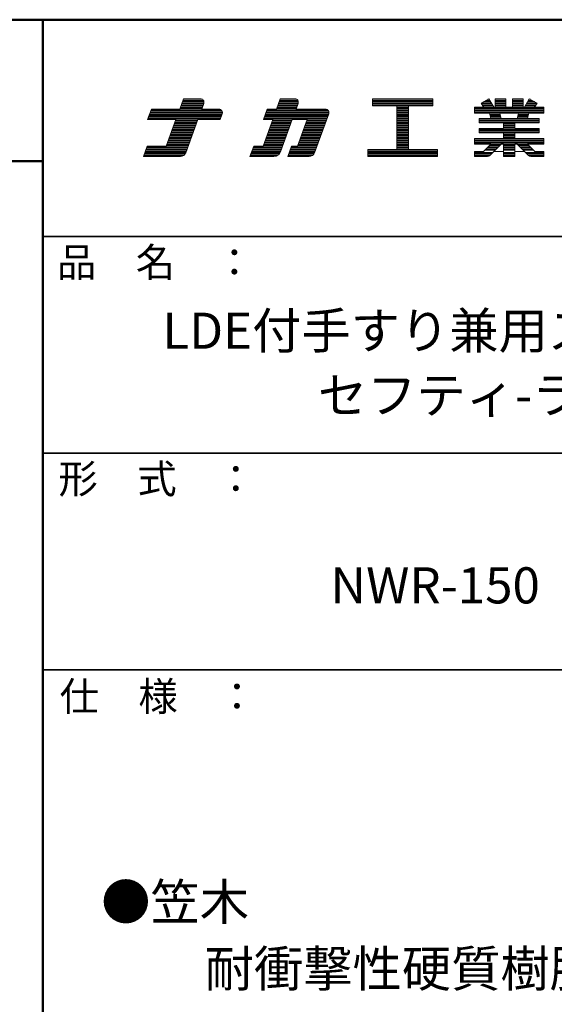
# Model space of a CAD drawing. Units: millimetres. Extents: x -600 to 620, y -416 to 415.
# Drawn here: x 382 to 493, y 211 to 415 of the extents above; entities that cross this region are included whole.
import ezdxf

# ---------------------------------------------------------------- set-up
doc = ezdxf.new("R2010")
doc.units = ezdxf.units.MM
doc.header["$LTSCALE"] = 5
for name, color, linetype in [('moji', 7, 'Continuous'), ('sunpou', 7, 'Continuous'), ('zumenwaku', 7, 'Continuous')]:
    doc.layers.add(name, color=color, linetype=linetype)
doc.styles.add('ＭＳ Ｐゴシック', font='txt', dxfattribs={"height": 1})

# ---------------------------------------------------------------- blocks, each defined once
blk = doc.blocks.new('nakalogo_0-7_')
at = {"layer": 'sunpou', "color": 6, "linetype": 'Continuous', "lineweight": 5}
for p, q in [((6.95, -99.01), (6.3, -100.81)), ((9.88, -99.01), (6.95, -99.01)), ((10.09, -100.81), (10.45, -99.81)), ((23.68, -99.01), (23.03, -100.81)), ((26.21, -99.01), (23.68, -99.01)), ((26.41, -100.81), (26.77, -99.81)), ((50.06, -99.01), (39.66, -99.01)), ((39.66, -99.01), (39.66, -100.21)), ((39.66, -100.21), (43.86, -100.21)), ((43.86, -100.21), (43.86, -107.81)), ((45.86, -107.81), (45.86, -100.21)), ((45.86, -100.21), (50.06, -100.21)), ((50.06, -100.21), (50.06, -99.01)), ((58.87, -100.49), (57.28, -100.49)), ((57.28, -100.49), (57.28, -101.49)), ((59.79, -99.01), (58.46, -99.77)), ((58.46, -99.77), (58.87, -100.49)), ((60.64, -100.49), (59.79, -99.01)), ((60.88, -100.49), (60.64, -100.49)), ((62.68, -99.01), (60.88, -99.01)), ((60.88, -99.01), (60.88, -100.49)), ((62.68, -100.49), (62.68, -99.01)), ((63.88, -100.49), (62.68, -100.49)), ((65.68, -99.01), (63.88, -99.01)), ((63.88, -99.01), (63.88, -100.49)), ((65.68, -100.49), (65.68, -99.01)), ((65.92, -100.49), (65.68, -100.49)), ((66.77, -99.01), (65.92, -100.49)), ((68.1, -99.77), (66.77, -99.01)), ((67.69, -100.49), (68.1, -99.77)), ((69.28, -100.49), (67.69, -100.49)), ((69.28, -101.49), (69.28, -100.49)), ((1.38, -100.81), (0.73, -102.61)), ((6.3, -100.81), (1.38, -100.81)), ((13.07, -100.81), (10.09, -100.81)), ((13.27, -102.61), (13.64, -101.61)), ((21.43, -100.81), (20.77, -102.61)), ((23.03, -100.81), (21.43, -100.81)), ((31.51, -100.81), (26.41, -100.81)), ((29.62, -108.35), (32.07, -101.61)), ((57.28, -101.49), (59.87, -101.49)), ((59.87, -101.49), (60.1, -102.41)), ((61.89, -102.41), (61.68, -101.49)), ((61.68, -101.49), (64.89, -101.49)), ((64.89, -101.49), (64.67, -102.41)), ((66.46, -102.41), (66.69, -101.49)), ((66.69, -101.49), (69.28, -101.49)), ((0.73, -102.61), (5.64, -102.61)), ((5.64, -102.61), (3.97, -107.21)), ((7.34, -108.35), (9.43, -102.61)), ((9.43, -102.61), (13.27, -102.61)), ((22.37, -102.61), (20.7, -107.21)), ((20.77, -102.61), (22.37, -102.61)), ((23.72, -108.22), (25.76, -102.61)), ((25.76, -102.61), (28.33, -102.61)), ((28.33, -102.61), (26.65, -107.21)), ((60.1, -102.41), (58.08, -102.41)), ((58.08, -102.41), (58.08, -103.19)), ((58.08, -103.19), (62.28, -103.19)), ((64.67, -102.41), (61.89, -102.41)), ((62.28, -103.19), (62.28, -104.13)), ((64.28, -104.13), (64.28, -103.19)), ((64.28, -103.19), (68.48, -103.19)), ((68.48, -102.41), (66.46, -102.41)), ((68.48, -103.19), (68.48, -102.41)), ((62.28, -104.13), (58.08, -104.13)), ((58.08, -104.13), (58.08, -104.93)), ((58.08, -104.93), (62.28, -104.93)), ((62.28, -104.93), (62.28, -105.87)), ((68.48, -104.13), (64.28, -104.13)), ((64.28, -105.87), (64.28, -104.93)), ((64.28, -104.93), (68.48, -104.93)), ((68.48, -104.93), (68.48, -104.13)), ((0.66, -107.21), (0, -109.01)), ((3.97, -107.21), (0.66, -107.21)), ((19.1, -107.21), (18.44, -109.01)), ((20.7, -107.21), (19.1, -107.21)), ((25.65, -107.21), (25, -109.01)), ((26.65, -107.21), (25.65, -107.21)), ((62.28, -105.87), (57.28, -105.87)), ((57.28, -105.87), (57.28, -106.87)), ((57.28, -106.87), (60.1, -106.87)), ((60.1, -106.87), (58.86, -108.11)), ((60.07, -108.72), (61.91, -106.87)), ((61.91, -106.87), (62.28, -106.87)), ((62.28, -106.87), (62.28, -109.01)), ((69.28, -105.87), (64.28, -105.87)), ((64.28, -109.01), (64.28, -106.87)), ((64.28, -106.87), (64.65, -106.87)), ((64.65, -106.87), (66.49, -108.72)), ((67.7, -108.11), (66.46, -106.87)), ((66.46, -106.87), (69.28, -106.87)), ((69.28, -106.87), (69.28, -105.87)), ((0, -109.01), (6.4, -109.01)), ((18.44, -109.01), (22.59, -109.01)), ((25, -109.01), (28.68, -109.01)), ((43.86, -107.81), (38.86, -107.81)), ((38.86, -107.81), (38.86, -109.01)), ((38.86, -109.01), (50.86, -109.01)), ((50.86, -107.81), (45.86, -107.81)), ((50.86, -109.01), (50.86, -107.81)), ((58.86, -108.11), (57.28, -108.11)), ((57.28, -108.11), (57.28, -109.01)), ((57.28, -109.01), (59.36, -109.01)), ((62.28, -109.01), (64.28, -109.01)), ((67.2, -109.01), (69.28, -109.01)), ((69.28, -108.11), (67.7, -108.11)), ((69.28, -109.01), (69.28, -108.11))]:
    blk.add_line(p, q, dxfattribs=at)
at = {"layer": 'sunpou', "color": 4, "linetype": 'Continuous', "lineweight": 5}
for p, q in [((6.3, -100.81), (6.95, -99.01)), ((6.95, -99.01), (9.88, -99.01)), ((10.09, -100.81), (10.45, -99.81)), ((23.03, -100.81), (23.68, -99.01)), ((23.68, -99.01), (26.21, -99.01)), ((26.41, -100.81), (26.77, -99.81)), ((39.66, -99.01), (50.06, -99.01)), ((39.66, -99.01), (39.66, -100.21)), ((39.66, -100.21), (43.86, -100.21)), ((43.86, -100.21), (43.86, -107.81)), ((45.86, -100.21), (50.06, -100.21)), ((45.86, -100.21), (45.86, -107.81)), ((50.06, -99.01), (50.06, -100.21)), ((57.28, -100.49), (58.87, -100.49)), ((57.28, -100.49), (57.28, -101.49)), ((58.46, -99.77), (59.79, -99.01)), ((58.87, -100.49), (58.46, -99.77)), ((60.64, -100.49), (59.79, -99.01)), ((60.64, -100.49), (60.88, -100.49)), ((60.88, -99.01), (60.88, -100.49)), ((60.88, -99.01), (62.68, -99.01)), ((62.68, -99.01), (62.68, -100.49)), ((62.68, -100.49), (63.88, -100.49)), ((63.88, -99.01), (63.88, -100.49)), ((63.88, -99.01), (65.68, -99.01)), ((65.68, -99.01), (65.68, -100.49)), ((65.68, -100.49), (65.92, -100.49)), ((65.92, -100.49), (66.77, -99.01)), ((68.1, -99.77), (66.77, -99.01)), ((67.69, -100.49), (68.1, -99.77)), ((67.69, -100.49), (69.28, -100.49)), ((69.28, -100.49), (69.28, -101.49)), ((0.73, -102.61), (1.38, -100.81)), ((1.38, -100.81), (6.3, -100.81)), ((6.3, -100.81), (1.38, -100.81)), ((10.09, -100.81), (13.07, -100.81)), ((13.27, -102.61), (13.64, -101.61)), ((20.77, -102.61), (21.43, -100.81)), ((21.43, -100.81), (23.03, -100.81)), ((26.41, -100.81), (31.51, -100.81)), ((29.62, -108.35), (32.07, -101.61)), ((57.28, -101.49), (59.87, -101.49)), ((59.87, -101.49), (60.1, -102.41)), ((61.68, -101.49), (64.89, -101.49)), ((61.68, -101.49), (61.89, -102.41)), ((64.89, -101.49), (64.67, -102.41)), ((66.69, -101.49), (66.46, -102.41)), ((66.69, -101.49), (69.28, -101.49)), ((5.64, -102.61), (0.73, -102.61)), ((3.97, -107.21), (5.64, -102.61)), ((7.34, -108.35), (9.43, -102.61)), ((9.43, -102.61), (13.27, -102.61)), ((20.7, -107.21), (22.37, -102.61)), ((20.77, -102.61), (22.37, -102.61)), ((23.72, -108.22), (25.76, -102.61)), ((25.76, -102.61), (28.33, -102.61)), ((26.65, -107.21), (28.33, -102.61)), ((58.08, -102.41), (60.1, -102.41)), ((58.08, -102.41), (58.08, -103.19)), ((58.08, -103.19), (62.28, -103.19)), ((61.89, -102.41), (64.67, -102.41)), ((62.28, -103.19), (62.28, -104.13)), ((64.28, -103.19), (64.28, -104.13)), ((64.28, -103.19), (68.48, -103.19)), ((66.46, -102.41), (68.48, -102.41)), ((68.48, -102.41), (68.48, -103.19)), ((58.08, -104.13), (62.28, -104.13)), ((58.08, -104.13), (58.08, -104.93)), ((58.08, -104.93), (62.28, -104.93)), ((62.28, -104.93), (62.28, -105.87)), ((64.28, -104.13), (68.48, -104.13)), ((64.28, -104.93), (68.48, -104.93)), ((64.28, -104.93), (64.28, -105.87)), ((68.48, -104.13), (68.48, -104.93)), ((0, -109.01), (0.66, -107.21)), ((0.66, -107.21), (3.97, -107.21)), ((18.44, -109.01), (19.1, -107.21)), ((19.1, -107.21), (20.7, -107.21)), ((25, -109.01), (25.65, -107.21)), ((25.65, -107.21), (26.65, -107.21)), ((57.28, -105.87), (62.28, -105.87)), ((57.28, -105.87), (57.28, -106.87)), ((57.28, -106.87), (60.1, -106.87)), ((58.86, -108.11), (60.1, -106.87)), ((60.07, -108.72), (61.91, -106.87)), ((60.1, -106.87), (60.1, -106.87)), ((61.91, -106.87), (62.28, -106.87)), ((62.28, -106.87), (62.28, -109.01)), ((64.28, -105.87), (69.28, -105.87)), ((64.28, -106.87), (64.65, -106.87)), ((64.28, -106.87), (64.28, -109.01)), ((66.49, -108.72), (64.65, -106.87)), ((66.46, -106.87), (69.28, -106.87)), ((67.7, -108.11), (66.46, -106.87)), ((69.28, -105.87), (69.28, -106.87)), ((0, -109.01), (6.4, -109.01)), ((18.44, -109.01), (22.59, -109.01)), ((25, -109.01), (28.68, -109.01)), ((38.86, -107.81), (43.86, -107.81)), ((38.86, -107.81), (38.86, -109.01)), ((38.86, -109.01), (50.86, -109.01)), ((45.86, -107.81), (50.86, -107.81)), ((50.86, -107.81), (50.86, -109.01)), ((57.28, -108.11), (58.86, -108.11)), ((57.28, -108.11), (57.28, -109.01)), ((57.28, -109.01), (59.36, -109.01)), ((62.28, -109.01), (64.28, -109.01)), ((67.2, -109.01), (69.28, -109.01)), ((67.7, -108.11), (69.28, -108.11)), ((69.28, -108.11), (69.28, -109.01))]:
    blk.add_line(p, q, dxfattribs=at)
at = {"layer": 'sunpou', "color": 6, "linetype": 'Continuous', "lineweight": 20}
for p, q in [((10.27, -100.31), (6.48, -100.31)), ((10.34, -100.11), (6.55, -100.11)), ((10.41, -99.91), (6.63, -99.91)), ((10.48, -99.71), (6.7, -99.71)), ((10.47, -99.51), (6.77, -99.51)), ((10.4, -99.31), (6.84, -99.31)), ((10.21, -99.11), (6.92, -99.11)), ((26.59, -100.31), (23.21, -100.31)), ((26.67, -100.11), (23.28, -100.11)), ((26.74, -99.91), (23.35, -99.91)), ((26.8, -99.71), (23.43, -99.71)), ((26.8, -99.51), (23.5, -99.51)), ((26.73, -99.31), (23.57, -99.31)), ((26.54, -99.11), (23.64, -99.11)), ((50.06, -99.11), (39.66, -99.11)), ((50.06, -99.31), (39.66, -99.31)), ((50.06, -99.51), (39.66, -99.51)), ((50.06, -99.71), (39.66, -99.71)), ((50.06, -99.91), (39.66, -99.91)), ((50.06, -100.11), (39.66, -100.11)), ((45.86, -100.31), (43.86, -100.31)), ((60.31, -99.91), (58.54, -99.91)), ((60.19, -99.71), (58.58, -99.71)), ((60.42, -100.11), (58.65, -100.11)), ((60.54, -100.31), (58.77, -100.31)), ((60.08, -99.51), (58.92, -99.51)), ((59.96, -99.31), (59.27, -99.31)), ((59.85, -99.11), (59.61, -99.11)), ((62.68, -99.11), (60.88, -99.11)), ((62.68, -99.31), (60.88, -99.31)), ((62.68, -99.51), (60.88, -99.51)), ((62.68, -99.71), (60.88, -99.71)), ((62.68, -99.91), (60.88, -99.91)), ((62.68, -100.11), (60.88, -100.11)), ((62.68, -100.31), (60.88, -100.31)), ((65.68, -99.11), (63.88, -99.11)), ((65.68, -99.31), (63.88, -99.31)), ((65.68, -99.51), (63.88, -99.51)), ((65.68, -99.71), (63.88, -99.71)), ((65.68, -99.91), (63.88, -99.91)), ((65.68, -100.11), (63.88, -100.11)), ((65.68, -100.31), (63.88, -100.31)), ((67.79, -100.31), (66.02, -100.31)), ((67.91, -100.11), (66.14, -100.11)), ((68.02, -99.91), (66.25, -99.91)), ((67.99, -99.71), (66.37, -99.71)), ((67.64, -99.51), (66.48, -99.51)), ((67.29, -99.31), (66.6, -99.31)), ((66.95, -99.11), (66.72, -99.11)), ((13.46, -102.11), (0.91, -102.11)), ((13.53, -101.91), (0.98, -101.91)), ((13.6, -101.71), (1.06, -101.71)), ((13.66, -101.51), (1.13, -101.51)), ((13.66, -101.31), (1.2, -101.31)), ((13.59, -101.11), (1.27, -101.11)), ((13.4, -100.91), (1.35, -100.91)), ((10.12, -100.71), (6.33, -100.71)), ((10.2, -100.51), (6.41, -100.51)), ((31.89, -102.11), (20.95, -102.11)), ((31.97, -101.91), (21.03, -101.91)), ((32.04, -101.71), (21.1, -101.71)), ((32.1, -101.51), (21.17, -101.51)), ((32.1, -101.31), (21.24, -101.31)), ((32.03, -101.11), (21.32, -101.11)), ((31.84, -100.91), (21.39, -100.91)), ((26.45, -100.71), (23.06, -100.71)), ((26.52, -100.51), (23.14, -100.51)), ((45.86, -100.51), (43.86, -100.51)), ((45.86, -100.71), (43.86, -100.71)), ((45.86, -100.91), (43.86, -100.91)), ((45.86, -101.11), (43.86, -101.11)), ((45.86, -101.31), (43.86, -101.31)), ((45.86, -101.51), (43.86, -101.51)), ((45.86, -101.71), (43.86, -101.71)), ((45.86, -101.91), (43.86, -101.91)), ((45.86, -102.11), (43.86, -102.11)), ((69.28, -100.51), (57.28, -100.51)), ((69.28, -100.71), (57.28, -100.71)), ((69.28, -100.91), (57.28, -100.91)), ((69.28, -101.11), (57.28, -101.11)), ((69.28, -101.31), (57.28, -101.31)), ((61.68, -101.51), (59.88, -101.51)), ((61.73, -101.71), (59.93, -101.71)), ((61.77, -101.91), (59.98, -101.91)), ((61.82, -102.11), (60.02, -102.11)), ((66.54, -102.11), (64.74, -102.11)), ((66.59, -101.91), (64.79, -101.91)), ((66.64, -101.71), (64.83, -101.71)), ((66.68, -101.51), (64.88, -101.51)), ((13.31, -102.51), (0.76, -102.51)), ((13.38, -102.31), (0.84, -102.31)), ((8.96, -103.91), (5.17, -103.91)), ((9.03, -103.71), (5.24, -103.71)), ((9.1, -103.51), (5.32, -103.51)), ((9.18, -103.31), (5.39, -103.31)), ((9.25, -103.11), (5.46, -103.11)), ((9.32, -102.91), (5.53, -102.91)), ((9.39, -102.71), (5.61, -102.71)), ((31.75, -102.51), (20.81, -102.51)), ((31.82, -102.31), (20.88, -102.31)), ((25.28, -103.91), (21.9, -103.91)), ((25.36, -103.71), (21.97, -103.71)), ((25.43, -103.51), (22.04, -103.51)), ((25.5, -103.31), (22.12, -103.31)), ((25.58, -103.11), (22.19, -103.11)), ((25.65, -102.91), (22.26, -102.91)), ((25.72, -102.71), (22.33, -102.71)), ((31.24, -103.91), (27.85, -103.91)), ((31.31, -103.71), (27.93, -103.71)), ((31.38, -103.51), (28, -103.51)), ((31.46, -103.31), (28.07, -103.31)), ((31.53, -103.11), (28.14, -103.11)), ((31.6, -102.91), (28.22, -102.91)), ((31.68, -102.71), (28.29, -102.71)), ((45.86, -102.31), (43.86, -102.31)), ((45.86, -102.51), (43.86, -102.51)), ((45.86, -102.71), (43.86, -102.71)), ((45.86, -102.91), (43.86, -102.91)), ((45.86, -103.11), (43.86, -103.11)), ((45.86, -103.31), (43.86, -103.31)), ((45.86, -103.51), (43.86, -103.51)), ((45.86, -103.71), (43.86, -103.71)), ((45.86, -103.91), (43.86, -103.91)), ((68.48, -102.51), (58.08, -102.51)), ((68.48, -102.71), (58.08, -102.71)), ((68.48, -102.91), (58.08, -102.91)), ((68.48, -103.11), (58.08, -103.11)), ((61.87, -102.31), (60.07, -102.31)), ((64.28, -103.31), (62.28, -103.31)), ((64.28, -103.51), (62.28, -103.51)), ((64.28, -103.71), (62.28, -103.71)), ((64.28, -103.91), (62.28, -103.91)), ((66.49, -102.31), (64.7, -102.31)), ((8.37, -105.51), (4.59, -105.51)), ((8.45, -105.31), (4.66, -105.31)), ((8.52, -105.11), (4.73, -105.11)), ((8.59, -104.91), (4.81, -104.91)), ((8.67, -104.71), (4.88, -104.71)), ((8.74, -104.51), (4.95, -104.51)), ((8.81, -104.31), (5.02, -104.31)), ((8.88, -104.11), (5.1, -104.11)), ((24.7, -105.51), (21.31, -105.51)), ((24.78, -105.31), (21.39, -105.31)), ((24.85, -105.11), (21.46, -105.11)), ((24.92, -104.91), (21.53, -104.91)), ((24.99, -104.71), (21.61, -104.71)), ((25.07, -104.51), (21.68, -104.51)), ((25.14, -104.31), (21.75, -104.31)), ((25.21, -104.11), (21.82, -104.11)), ((30.66, -105.51), (27.27, -105.51)), ((30.73, -105.31), (27.34, -105.31)), ((30.8, -105.11), (27.42, -105.11)), ((30.87, -104.91), (27.49, -104.91)), ((30.95, -104.71), (27.56, -104.71)), ((31.02, -104.51), (27.63, -104.51)), ((31.09, -104.31), (27.71, -104.31)), ((31.17, -104.11), (27.78, -104.11)), ((45.86, -104.11), (43.86, -104.11)), ((45.86, -104.31), (43.86, -104.31)), ((45.86, -104.51), (43.86, -104.51)), ((45.86, -104.71), (43.86, -104.71)), ((45.86, -104.91), (43.86, -104.91)), ((45.86, -105.11), (43.86, -105.11)), ((45.86, -105.31), (43.86, -105.31)), ((45.86, -105.51), (43.86, -105.51)), ((68.48, -104.31), (58.08, -104.31)), ((68.48, -104.51), (58.08, -104.51)), ((68.48, -104.71), (58.08, -104.71)), ((68.48, -104.91), (58.08, -104.91)), ((64.28, -104.11), (62.28, -104.11)), ((64.28, -105.11), (62.28, -105.11)), ((64.28, -105.31), (62.28, -105.31)), ((64.28, -105.51), (62.28, -105.51)), ((7.72, -107.31), (0.62, -107.31)), ((7.79, -107.11), (4, -107.11)), ((7.86, -106.91), (4.08, -106.91)), ((7.94, -106.71), (4.15, -106.71)), ((8.01, -106.51), (4.22, -106.51)), ((8.08, -106.31), (4.3, -106.31)), ((8.16, -106.11), (4.37, -106.11)), ((8.23, -105.91), (4.44, -105.91)), ((8.3, -105.71), (4.51, -105.71)), ((24.05, -107.31), (19.06, -107.31)), ((24.12, -107.11), (20.73, -107.11)), ((24.19, -106.91), (20.81, -106.91)), ((24.27, -106.71), (20.88, -106.71)), ((24.34, -106.51), (20.95, -106.51)), ((24.41, -106.31), (21.02, -106.31)), ((24.48, -106.11), (21.1, -106.11)), ((24.56, -105.91), (21.17, -105.91)), ((24.63, -105.71), (21.24, -105.71)), ((30, -107.31), (25.62, -107.31)), ((30.07, -107.11), (26.69, -107.11)), ((30.15, -106.91), (26.76, -106.91)), ((30.22, -106.71), (26.83, -106.71)), ((30.29, -106.51), (26.91, -106.51)), ((30.37, -106.31), (26.98, -106.31)), ((30.44, -106.11), (27.05, -106.11)), ((30.51, -105.91), (27.13, -105.91)), ((30.58, -105.71), (27.2, -105.71)), ((45.86, -105.71), (43.86, -105.71)), ((45.86, -105.91), (43.86, -105.91)), ((45.86, -106.11), (43.86, -106.11)), ((45.86, -106.31), (43.86, -106.31)), ((45.86, -106.51), (43.86, -106.51)), ((45.86, -106.71), (43.86, -106.71)), ((45.86, -106.91), (43.86, -106.91)), ((45.86, -107.11), (43.86, -107.11)), ((45.86, -107.31), (43.86, -107.31)), ((69.28, -105.91), (57.28, -105.91)), ((69.28, -106.11), (57.28, -106.11)), ((69.28, -106.31), (57.28, -106.31)), ((69.28, -106.51), (57.28, -106.51)), ((69.28, -106.71), (57.28, -106.71)), ((61.47, -107.31), (59.66, -107.31)), ((61.67, -107.11), (59.86, -107.11)), ((61.87, -106.91), (60.06, -106.91)), ((64.28, -105.71), (62.28, -105.71)), ((64.28, -106.91), (62.28, -106.91)), ((64.28, -107.11), (62.28, -107.11)), ((64.28, -107.31), (62.28, -107.31)), ((66.5, -106.91), (64.69, -106.91)), ((66.7, -107.11), (64.89, -107.11)), ((66.9, -107.31), (65.09, -107.31)), ((6.83, -108.91), (0.04, -108.91)), ((7.11, -108.71), (0.11, -108.71)), ((7.26, -108.51), (0.18, -108.51)), ((7.36, -108.31), (0.26, -108.31)), ((7.43, -108.11), (0.33, -108.11)), ((7.5, -107.91), (0.4, -107.91)), ((7.57, -107.71), (0.47, -107.71)), ((7.65, -107.51), (0.55, -107.51)), ((23.06, -108.91), (18.48, -108.91)), ((23.38, -108.71), (18.55, -108.71)), ((23.56, -108.51), (18.62, -108.51)), ((23.68, -108.31), (18.7, -108.31)), ((23.76, -108.11), (18.77, -108.11)), ((23.83, -107.91), (18.84, -107.91)), ((23.9, -107.71), (18.91, -107.71)), ((23.97, -107.51), (18.99, -107.51)), ((29.11, -108.91), (25.03, -108.91)), ((29.4, -108.71), (25.11, -108.71)), ((29.55, -108.51), (25.18, -108.51)), ((29.64, -108.31), (25.25, -108.31)), ((29.71, -108.11), (25.32, -108.11)), ((29.78, -107.91), (25.4, -107.91)), ((29.86, -107.71), (25.47, -107.71)), ((29.93, -107.51), (25.54, -107.51)), ((50.86, -107.91), (38.86, -107.91)), ((50.86, -108.11), (38.86, -108.11)), ((50.86, -108.31), (38.86, -108.31)), ((50.86, -108.51), (38.86, -108.51)), ((50.86, -108.71), (38.86, -108.71)), ((50.86, -108.91), (38.86, -108.91)), ((45.86, -107.51), (43.86, -107.51)), ((45.86, -107.71), (43.86, -107.71)), ((58.86, -108.11), (57.28, -108.11)), ((60.47, -108.31), (57.28, -108.31)), ((60.27, -108.51), (57.28, -108.51)), ((60.07, -108.71), (57.28, -108.71)), ((59.79, -108.91), (57.28, -108.91)), ((60.87, -107.91), (59.06, -107.91)), ((61.07, -107.71), (59.26, -107.71)), ((61.27, -107.51), (59.46, -107.51)), ((62.28, -108.11), (60.67, -108.11)), ((64.28, -107.51), (62.28, -107.51)), ((64.28, -107.71), (62.28, -107.71)), ((64.28, -107.91), (62.28, -107.91)), ((64.28, -108.31), (62.28, -108.31)), ((64.28, -108.51), (62.28, -108.51)), ((64.28, -108.71), (62.28, -108.71)), ((64.28, -108.91), (62.28, -108.91)), ((65.89, -108.11), (64.28, -108.11)), ((67.1, -107.51), (65.29, -107.51)), ((67.3, -107.71), (65.49, -107.71)), ((67.5, -107.91), (65.69, -107.91)), ((69.28, -108.31), (66.09, -108.31)), ((69.28, -108.51), (66.29, -108.51)), ((69.28, -108.71), (66.49, -108.71)), ((69.28, -108.91), (66.77, -108.91)), ((69.28, -108.11), (67.7, -108.11))]:
    blk.add_line(p, q, dxfattribs=at)
at = {"layer": 'sunpou', "color": 6, "linetype": 'Continuous', "lineweight": 5}
for centre, radius, start, end in [((9.88, -99.61), 0.6, 340.0002, 90), ((26.21, -99.61), 0.6, 340.0028, 90), ((13.07, -101.41), 0.6, 340.0028, 90), ((31.51, -101.41), 0.6, 339.999, 90), ((6.4, -108.01), 1, 270, 340.0003), ((22.59, -107.81), 1.2, 270, 340.001), ((28.68, -108.01), 1, 270, 339.999), ((59.36, -108.01), 1, 270, 314.9851), ((67.2, -108.01), 1, 224.9867, 270)]:
    blk.add_arc(centre, radius, start, end, dxfattribs=at)
at = {"layer": 'sunpou', "color": 4, "linetype": 'Continuous', "lineweight": 5}
for centre, radius, start, end in [((9.88, -99.61), 0.6, 340.0002, 90), ((26.21, -99.61), 0.6, 340.0028, 90), ((13.07, -101.41), 0.6, 340.0028, 90), ((31.51, -101.41), 0.6, 339.999, 90), ((6.4, -108.01), 1, 270, 340.0003), ((22.59, -107.81), 1.2, 270, 340.0009), ((28.68, -108.01), 1, 270, 339.999), ((59.36, -108.01), 1, 270, 314.9851), ((67.2, -108.01), 1, 224.9867, 270)]:
    blk.add_arc(centre, radius, start, end, dxfattribs=at)
blk = doc.blocks.new('ナカ工業ロゴa_0-7_')
at = {"layer": 'sunpou', "color": 4, "linetype": 'Continuous', "lineweight": 5}
blk.add_blockref('nakalogo_0-7_', (0, 13.86), dxfattribs=at)

msp = doc.modelspace()

# ---------------------------------------------------------------- linework, layer by layer
at = {"layer": 'zumenwaku', "color": 6, "linetype": 'Continuous', "lineweight": 50}
for p, q in [((599.93, 415.49), (-600.07, 415.49)), ((386.93, 415.49), (386.93, -415.51)), ((-600.07, 386.09), (386.93, 386.09))]:
    msp.add_line(p, q, dxfattribs=at)
at = {"layer": 'zumenwaku', "color": 6, "linetype": 'Continuous', "lineweight": 35}
for p, q in [((386.93, 370.49), (599.93, 370.49)), ((386.93, 325.49), (599.93, 325.49)), ((386.93, 280.49), (599.93, 280.49))]:
    msp.add_line(p, q, dxfattribs=at)

# ---------------------------------------------------------------- block references
at = {"layer": 'sunpou', "color": 7, "linetype": 'Continuous', "lineweight": 18, "xscale": 1.2, "yscale": 1.2}
msp.add_blockref('ナカ工業ロゴa_0-7_', (407.78, 501.26), dxfattribs=at)

# ---------------------------------------------------------------- texts
at = {"layer": 'moji', "color": 2, "linetype": 'Continuous', "lineweight": 5, "style": 'ＭＳ Ｐゴシック'}
for s, p in [('LDE付手すり兼用ストレッチャ-受け', (411.74, 347.17)), ('セフティ-ラインステラ', (444.01, 333.78)), ('NWR-150（M）ステラ', (446.63, 294.3)), ('\u3000\u3000耐衝撃性硬質樹脂(抗菌剤入り）', (400.05, 214.71))]:
    msp.add_text(s, height=7.5, dxfattribs=at).set_placement(p)
at = {"layer": 'moji', "color": 2, "linetype": 'Continuous', "lineweight": 5, "style": 'ＭＳ Ｐゴシック', "width": 0.99952}
msp.add_text('●笠木', height=7.504, dxfattribs=at).set_placement((399.03, 228.57))
at = {"layer": 'zumenwaku', "color": 6, "linetype": 'Continuous', "lineweight": 5, "style": 'ＭＳ Ｐゴシック', "width": 0.997274}
for s, p in [('品\u3000名\u3000：', (389.84, 362.12)), ('形\u3000式\u3000：', (390.14, 317.15)), ('仕\u3000様\u3000：', (390.38, 271.98))]:
    msp.add_text(s, height=6.016, dxfattribs=at).set_placement(p)

doc.saveas('drawing.dxf')
